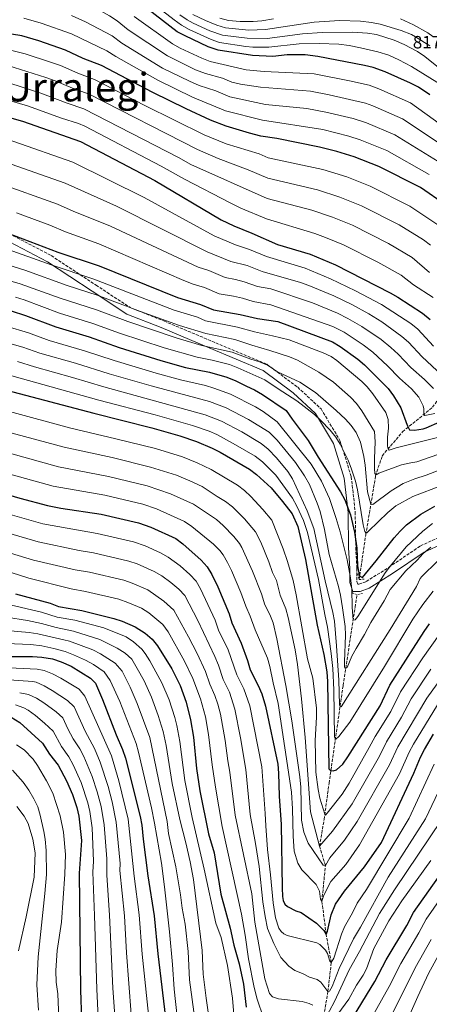
# Model space of a CAD drawing. Units: metres. Extents: x 668567 to 672030, y 4742062 to 4744460.
# Drawn here: x 669520 to 669750, y 4743333 to 4743886 of the extents above; entities that cross this region are included whole.
import ezdxf
from ezdxf.enums import TextEntityAlignment as Align

# ---------------------------------------------------------------- set-up
doc = ezdxf.new("R2010")
doc.units = ezdxf.units.M
doc.header["$MEASUREMENT"] = 0
doc.linetypes.add('DGN Style 2', pattern=[1.739922, 1.043953, -0.695969])
doc.linetypes.add('DGN Style 3', pattern=[2.435891, 1.739922, -0.695969])
for name, color, linetype, lineweight in [('Barranco lineal', 142, 'DGN Style 3', 13), ('Camino', 7, 'DGN Style 3', 0), ('Cota de punto acotado terreno', 7, 'Continuous', 0), ('Curva de nivel directora', 30, 'Continuous', 30), ('Curva de nivel intermedia', 30, 'Continuous', 0), ('Margen derecho', 7, 'Continuous', 0), ('Pontón-alcantarilla (pasos de agua)', 1, 'DGN Style 2', 0), ('Texto de Elevación grande', 7, 'Continuous', 0)]:
    doc.layers.add(name, color=color, linetype=linetype, lineweight=lineweight)
doc.styles.add('Style-Arial', font='arial.ttf')

msp = doc.modelspace()

# ---------------------------------------------------------------- linework, layer by layer
at = {"layer": 'Barranco lineal', "color": 142, "linetype": 'DGN Style 3', "lineweight": 13}
for points in [[(669710.78, 4743571.43, 950.4), (669714.49, 4743596.6, 945.12), (669720.02, 4743629.66, 935.31), (669723.71, 4743640.86, 931.31), (669735.18, 4743654.47, 926.77), (669752.01, 4743668.19, 917.18), (669761.22, 4743681.55, 907.58), (669769.88, 4743702.32, 894.19), (669774.87, 4743720.75, 882.28), (669776.41, 4743725.93, 881.44), (669783.3, 4743742.54, 874.16), (669785.65, 4743748.35, 874.16), (669793.5, 4743768.28, 865.41), (669804.04, 4743787.43, 854.87), (669814.88, 4743802.07, 848.12), (669820.68, 4743810.42, 839.21), (669824.24, 4743818.21, 831.88), (669824.93, 4743830.17, 825.61), (669824.17, 4743842.62, 817.02), (669824.16, 4743843.19, 816.97)], [(669700.17, 4743208.16, 1050), (669699.43, 4743223.55, 1045), (669683.53, 4743242.86, 1040), (669684.35, 4743255.12, 1035), (669683.43, 4743272.18, 1030), (669684.42, 4743287.44, 1025), (669686.16, 4743300.97, 1020), (669690.48, 4743323.86, 1015), (669693.22, 4743339.91, 1010), (669695.13, 4743356.27, 1005), (669692.24, 4743372.02, 1000), (669689.84, 4743390.65, 995), (669691.79, 4743410.7, 990), (669688.54, 4743421.62, 985), (669691.07, 4743436.62, 980.54), (669693.86, 4743456.97, 976.85), (669701.74, 4743511.91, 961.67), (669708.49, 4743555.91, 953.66), (669709.52, 4743562.88, 952.2)]]:
    msp.add_polyline3d(points, dxfattribs=at)
at = {"layer": 'Camino', "color": 7, "linetype": 'DGN Style 3', "lineweight": 0}
for points in [[(669512.13, 4743766.84, 925.06), (669537.72, 4743753.41, 926.92), (669562.94, 4743736.8, 931.75), (669582.15, 4743724.19, 934.97)], [(669582.15, 4743724.19, 934.97), (669601.06, 4743716.69, 935.41), (669627.98, 4743705.36, 937.44), (669658.88, 4743692.42, 939.8), (669676.25, 4743679.46, 941.54), (669689.36, 4743667.31, 942.53), (669699.98, 4743649.6, 944.55), (669706.35, 4743629.21, 945.74), (669708.56, 4743609.37, 947.63), (669708.86, 4743589.39, 950.32), (669709.48, 4743577.75, 950.53), (669709.48, 4743570.42, 951.93), (669710.07, 4743568.83, 952.82), (669710.56, 4743568.83, 952.82), (669714.69, 4743570.29, 951.74), (669727.39, 4743578.26, 954.82), (669745.24, 4743590.34, 957.75), (669767.39, 4743600.47, 959.58)]]:
    msp.add_polyline3d(points, dxfattribs=at)
at = {"layer": 'Curva de nivel directora', "color": 30, "linetype": 'Continuous', "lineweight": 30, "flags": 128}
for points, elevation in [([(669750.46, 4743843.68), (669744.03, 4743848.1), (669739.54, 4743850.31), (669725.42, 4743856.73), (669718.59, 4743859.07), (669713.75, 4743860.32), (669687.57, 4743865.34), (669680.39, 4743866.15), (669670.25, 4743866.15), (669662.28, 4743865.37), (669650.89, 4743865.79), (669631.5, 4743868.92), (669625.93, 4743870.73), (669612.93, 4743876.82), (669608.55, 4743879.23), (669587.86, 4743895.15)], 850), ([(669759.32, 4743782.04), (669745.22, 4743791.73), (669721.9, 4743803.49), (669707.89, 4743808.95), (669698.3, 4743811.91), (669688.58, 4743814.38), (669664.46, 4743819.18), (669655.59, 4743820.55), (669649.24, 4743822.12), (669635.98, 4743826.15), (669627.28, 4743829.58), (669613.65, 4743835.85), (669594.86, 4743845.12), (669566.08, 4743860.17), (669555.75, 4743864.21), (669545.82, 4743868.86), (669530.74, 4743874.09), (669521.25, 4743876.89), (669515.47, 4743877.87)], 875), ([(669506.77, 4743833.08), (669521.64, 4743828.88), (669554.27, 4743817.62), (669595.96, 4743795.62), (669633.32, 4743773.58), (669640.35, 4743770.14), (669650.38, 4743766.1), (669664.95, 4743759.64), (669683.16, 4743754.24), (669697.4, 4743748.22), (669728.19, 4743732.56), (669732.54, 4743730.09), (669746.38, 4743721.02), (669750.73, 4743717.55)], 900), ([(669513.93, 4743765.79), (669541.41, 4743755.31), (669564.7, 4743747.59), (669608.76, 4743729.92), (669621.57, 4743725.9), (669629.01, 4743722.88), (669643.86, 4743720.32), (669653.6, 4743718.06), (669665.1, 4743716.38), (669695.81, 4743705.04), (669700.03, 4743702.37), (669710.01, 4743695.22), (669713.82, 4743691.99), (669727.02, 4743678.67), (669730.06, 4743674.72), (669734.18, 4743667.83), (669737.82, 4743658.13), (669739.14, 4743655.58), (669741.83, 4743655.43), (669746.79, 4743656.07), (669748.39, 4743656.59), (669771.55, 4743666.84)], 925), ([(669515.16, 4743722.37), (669523.29, 4743719.75), (669540.26, 4743713.32), (669559.05, 4743707.71), (669575.98, 4743701.88), (669599.33, 4743694.55), (669613.15, 4743690.65), (669626.77, 4743687.89), (669636.37, 4743685.11), (669641.43, 4743683.06), (669647.43, 4743680.03), (669652.04, 4743678.08), (669656.47, 4743675.42), (669669.84, 4743666.48), (669673.12, 4743661.5), (669682.21, 4743649.52), (669687.75, 4743640.16), (669700.29, 4743620.63), (669702.7, 4743616.26), (669705.9, 4743607.77), (669708.1, 4743598), (669709.38, 4743589.09), (669709.75, 4743579.1), (669710.79, 4743574.13), (669711.06, 4743573.35), (669712.73, 4743572.56), (669720.35, 4743581.86), (669730.41, 4743594.94), (669733.73, 4743598.69), (669737.4, 4743602.1), (669745.47, 4743608.11)], 950), ([(669512.61, 4743677.87), (669561.62, 4743664.82), (669594.22, 4743656.63), (669609.96, 4743652.16), (669619.46, 4743649.01), (669628.22, 4743645.27), (669632.64, 4743642.91), (669649.12, 4743633.5), (669653.11, 4743630.49), (669661.36, 4743622.89), (669667.77, 4743615.21), (669673.17, 4743608.28), (669676.37, 4743601.18), (669680.65, 4743582.73), (669687.14, 4743545.78), (669690.87, 4743529.39), (669692.53, 4743519.51), (669692.91, 4743514.18), (669693.76, 4743465.1), (669694.61, 4743464.09), (669696.26, 4743463.91), (669698.1, 4743464.57), (669701.54, 4743467.72), (669704.4, 4743471.83), (669722.52, 4743500.47), (669728.06, 4743512.11), (669747.22, 4743542.24), (669750.34, 4743546.63)], 975), ([(669478.08, 4743629.56), (669520.16, 4743617.16), (669535.72, 4743612.96), (669543.08, 4743611.57), (669565.73, 4743608.19), (669586.86, 4743603.31), (669593.65, 4743600.9), (669607.71, 4743594.43), (669611.71, 4743591.46), (669622.02, 4743582.4), (669625.29, 4743578.6), (669627.96, 4743574.35), (669631.41, 4743567.24), (669637.72, 4743552.25), (669639.2, 4743547.12), (669644.45, 4743535.63), (669647.96, 4743525.97), (669649.51, 4743520.63), (669654.12, 4743511.82), (669656.01, 4743507.17), (669658.13, 4743500.32), (669664.99, 4743467.62), (669665.42, 4743462.64), (669665.76, 4743449.71), (669666.92, 4743433.86), (669667.53, 4743398.16), (669667.68, 4743393.36), (669668.08, 4743391.15), (669669.09, 4743389.12), (669670.5, 4743387.69), (669675.19, 4743385.36), (669678.12, 4743384.33), (669686.78, 4743378.44), (669690.95, 4743374.28), (669692.24, 4743372.02), (669693.01, 4743373.82), (669695.09, 4743382.98), (669697.47, 4743389.09), (669702.48, 4743396.43), (669713.8, 4743410), (669723.32, 4743423.74), (669741.5, 4743462.61), (669745.24, 4743471.54), (669747.53, 4743475.99), (669752.63, 4743484.58)], 1000), ([(669745.47, 4743608.11), (669753.34, 4743612.69)], 950), ([(669517.71, 4743563.32), (669537.17, 4743558.13), (669541.79, 4743556.2), (669554.92, 4743553.96), (669572.88, 4743549.57), (669577.61, 4743547.97), (669584.86, 4743544.94), (669590.45, 4743541.28), (669594.39, 4743538.01), (669597.55, 4743534.13), (669605.47, 4743521.34), (669610.12, 4743511.94), (669613.51, 4743502.46), (669615.97, 4743492.7), (669617.62, 4743482.78), (669619.37, 4743465.28), (669621.26, 4743452.76), (669626.2, 4743428.5), (669629.38, 4743417.82), (669633.08, 4743394.58), (669638.31, 4743375.55), (669640.37, 4743365.97), (669643.31, 4743355.6), (669645.78, 4743344.08), (669647.37, 4743331.13)], 1025), ([(669512.2, 4743528.12), (669527.19, 4743528.2), (669532.55, 4743527.83), (669538.53, 4743526.85), (669543.27, 4743525.27), (669548.88, 4743522.79), (669559.83, 4743516.11), (669562.54, 4743513.25), (669566.53, 4743504.08), (669574.31, 4743484.1), (669577.88, 4743475.89), (669579.44, 4743471.13), (669587.79, 4743438.31), (669588.66, 4743433.39), (669589.42, 4743425.53), (669592.12, 4743404.91), (669595.68, 4743382.42), (669597.65, 4743361.13), (669602.49, 4743320.54)], 1050), ([(669515.23, 4743494.19), (669520.2, 4743491.14), (669532.86, 4743479.51), (669536.83, 4743473.36), (669541.61, 4743467.22), (669546.36, 4743458.42), (669549.79, 4743450.61), (669552.11, 4743443.42), (669553.18, 4743438.53), (669554.74, 4743424.9), (669553.53, 4743406.55), (669554.18, 4743340.79), (669554.75, 4743324.23)], 1075), ([(669683.36, 4743288.6), (669684.42, 4743287.44), (669685.08, 4743287.83), (669686.29, 4743289.42), (669700.71, 4743314.66), (669705.6, 4743321.93), (669707.52, 4743325.98), (669719.51, 4743345.55), (669725.94, 4743357.71), (669737.65, 4743377.15), (669741.28, 4743384.29), (669772.65, 4743428.62)], 1025)]:
    msp.add_lwpolyline(points, dxfattribs=dict(at, elevation=elevation))
at = {"layer": 'Curva de nivel intermedia', "color": 30, "linetype": 'Continuous', "lineweight": 0, "flags": 128}
for points, elevation in [([(669760.15, 4743813.62), (669735.17, 4743830.26), (669718.41, 4743837.62), (669714.32, 4743839.09), (669693.87, 4743843.83), (669683.46, 4743845.85), (669655.42, 4743848.13), (669644.1, 4743849.79), (669639.21, 4743850.86), (669633.92, 4743853.06), (669624.36, 4743855.69), (669618.88, 4743857.83), (669603.08, 4743865.59), (669580.92, 4743880.23), (669574.74, 4743885.36), (669570.56, 4743888.11), (669561.51, 4743893.19), (669555.75, 4743896.08), (669548.94, 4743898.89), (669537.2, 4743903.14), (669529.59, 4743905.37), (669524.71, 4743906.43)], 860), ([(669756.84, 4743849.36), (669740.21, 4743859.66), (669733.13, 4743863.43), (669727.4, 4743865.97), (669721.31, 4743867.92), (669711.58, 4743870.22), (669705.07, 4743871.51), (669699.33, 4743872.22), (669688.36, 4743872.54), (669677.14, 4743872.43), (669659.98, 4743870.44), (669650.96, 4743870.57), (669647.1, 4743870.93), (669632.32, 4743873.24), (669627.56, 4743874.75), (669615.22, 4743880.38), (669610.89, 4743882.88), (669606.84, 4743885.83), (669591.2, 4743897.99), (669588.24, 4743900.69)], 845), ([(669750.2, 4743799.02), (669726.32, 4743812.41), (669711.39, 4743818.5), (669704.9, 4743820.5), (669690.34, 4743824.2), (669656.38, 4743829.53), (669635.65, 4743834.85), (669617.22, 4743842.47), (669597.6, 4743851.95), (669573.98, 4743865.31), (669568.99, 4743868.55), (669549.13, 4743877.93), (669532.04, 4743884.07), (669522.4, 4743886.74)], 870), ([(669755.17, 4743806.32), (669730.75, 4743821.34), (669714.9, 4743828.06), (669707.35, 4743830.39), (669692.1, 4743834.01), (669681.4, 4743836.11), (669658.24, 4743838.35), (669638.14, 4743842.62), (669630.19, 4743845.93), (669620.79, 4743849.08), (669615.36, 4743851.38), (669600.34, 4743858.77), (669577.45, 4743872.77), (669571.9, 4743876.93), (669556.93, 4743884.81), (669549.14, 4743888.35)], 865), ([(669765.12, 4743820.91), (669739.6, 4743839.18), (669721.92, 4743847.18), (669716.48, 4743849.13), (669705.43, 4743851.64), (669685.51, 4743855.6), (669657.48, 4743856.8), (669647.36, 4743857.76), (669627.09, 4743862.52), (669622.4, 4743864.28), (669610.21, 4743870.03), (669605.82, 4743872.41), (669584.39, 4743887.69)], 855), ([(669609.96, 4743888.7), (669614.06, 4743885.83), (669617.56, 4743883.93), (669626.78, 4743879.78), (669633.98, 4743877.33), (669647.91, 4743875.52), (669659.03, 4743875.46), (669678.99, 4743878.08), (669690.01, 4743878.84), (669707.31, 4743878.97), (669715.41, 4743878.42), (669720.57, 4743877.7), (669730.46, 4743874.37), (669736.08, 4743872.11), (669743.48, 4743868.15), (669747.6, 4743865.31), (669755.41, 4743859.04)], 840), ([(669750.43, 4743871.28), (669742.51, 4743876.27), (669740.13, 4743877.56), (669734.41, 4743879.9), (669722.64, 4743883.44), (669717.74, 4743884.43), (669711.44, 4743885.13), (669699.8, 4743885.42), (669685.43, 4743884.6), (669658.08, 4743880.48), (669648.71, 4743880.14), (669635.64, 4743881.44), (669630.82, 4743882.8), (669624.43, 4743885.43), (669617.26, 4743888.82)], 835), ([(669662.71, 4743886.45), (669656.17, 4743885.35), (669651.18, 4743884.91), (669643.97, 4743885), (669637.29, 4743885.57), (669632.45, 4743886.82)], 830), ([(669752.09, 4743876.46), (669749.28, 4743878.49), (669741.37, 4743883.02), (669733.92, 4743886.51)], 830), ([(669757.17, 4743769.24), (669739.22, 4743781.21), (669716.89, 4743792.49), (669703.86, 4743797.62), (669690.36, 4743801.78), (669659.69, 4743808.4), (669654.51, 4743810.68), (669636.12, 4743816.3), (669623.6, 4743821.26), (669590.28, 4743837.76), (669562.11, 4743852.42), (669552.7, 4743855.83), (669542.87, 4743860.21), (669537.43, 4743862.13), (669523.17, 4743866.79), (669512.65, 4743869.36), (669500.95, 4743870.74), (669488.34, 4743871.07), (669483.35, 4743870.83)], 880), ([(669750.92, 4743759.31), (669746.87, 4743762.24), (669733.22, 4743770.7), (669712.1, 4743781.38), (669699.84, 4743786.29), (669687.28, 4743790.32), (669659.38, 4743796.93), (669648.48, 4743801.7), (669631.5, 4743808.01), (669619.92, 4743812.95), (669559.12, 4743844.17), (669549.66, 4743847.46), (669539.93, 4743851.56), (669534.68, 4743853.44), (669513.31, 4743860.25)], 885), ([(669483.75, 4743854.3), (669497.35, 4743853.58), (669509.34, 4743851.94), (669531.91, 4743844.73), (669546.62, 4743839.09), (669556.12, 4743835.92), (669609.25, 4743808.51), (669616.24, 4743804.63), (669659.07, 4743785.46), (669684.2, 4743778.88), (669695.81, 4743774.96), (669706.94, 4743770.46), (669727.23, 4743760.18), (669740.64, 4743752.35), (669750.22, 4743743.88)], 890), ([(669501.77, 4743844.18), (669524.4, 4743837.59), (669543.58, 4743830.72), (669553.12, 4743827.65), (669556.63, 4743826.13), (669599.5, 4743803.67), (669612.56, 4743796.31), (669638.65, 4743782.84), (669644.28, 4743780.09)], 895), ([(669752.6, 4743702.56), (669743.75, 4743712.05), (669739.87, 4743715.22), (669723.37, 4743725.94), (669708.67, 4743733.7), (669694.71, 4743740.46), (669680.5, 4743746.32), (669658.76, 4743752.85), (669649.07, 4743756.94), (669641.22, 4743759.41), (669629.36, 4743764.55), (669590.05, 4743786.07), (669549.94, 4743805.83), (669516.66, 4743817.48), (669491.6, 4743824.76), (669480.62, 4743826.41), (669467.07, 4743826.76)], 905), ([(669746.2, 4743696.59), (669738.55, 4743704.72), (669734.76, 4743707.99), (669723.53, 4743716.14), (669716.22, 4743720.68), (669706.58, 4743725.97), (669696.62, 4743730.75), (669682.52, 4743736.64), (669677.84, 4743738.4), (669656.25, 4743744.44), (669647.77, 4743747.79), (669638.59, 4743750.11), (669625.4, 4743755.52), (669574.36, 4743781.21), (669545.61, 4743794.03), (669512.11, 4743805.94)], 910), ([(669752.5, 4743678.82), (669747.46, 4743683.87), (669739.81, 4743690.62), (669732.66, 4743698.11), (669728.51, 4743701.85), (669723.07, 4743706.24), (669712.2, 4743713.64), (669704.44, 4743718.18), (669698.57, 4743721.15), (669684.51, 4743726.89), (669661.11, 4743734.69), (669653.74, 4743736.02), (669646.14, 4743738.73), (669641.31, 4743740.02), (669635.4, 4743741.03), (669626.27, 4743744.97), (669620.25, 4743747.02), (669571.14, 4743770), (669550.09, 4743778.36), (669541.28, 4743782.24), (669507.57, 4743794.4)], 915), ([(669644.28, 4743780.09), (669658.75, 4743773.99), (669685.88, 4743765.88), (669691.79, 4743763.63), (669701.96, 4743759.44), (669721.23, 4743749.67), (669734.42, 4743742.45), (669741.38, 4743736.98), (669752.27, 4743729.88)], 895), ([(669753.32, 4743664.66), (669747.69, 4743663.55), (669747.06, 4743664.16), (669747.14, 4743667.3), (669746.8, 4743669.05), (669744.23, 4743673.84), (669740.12, 4743678.59), (669733.41, 4743684.64), (669726.76, 4743691.49), (669718.48, 4743699.15), (669713.04, 4743703.25), (669702.28, 4743710.35), (669695.95, 4743713.58), (669661.06, 4743725.84), (669651.24, 4743727.61), (669645.16, 4743729.48), (669640.09, 4743730.6), (669632.2, 4743731.95), (669623.92, 4743735.44), (669617.49, 4743737.45), (669612.23, 4743739.5), (669564.55, 4743760.08), (669545.75, 4743766.83), (669536.94, 4743770.45), (669518.3, 4743777.43)], 920), ([(669758.74, 4743643.07), (669743.12, 4743637.63), (669739.86, 4743637.02), (669734.52, 4743635.79), (669721.85, 4743631.11), (669720.63, 4743630.36), (669720.11, 4743630.35), (669719.58, 4743630.96), (669719.43, 4743633.74), (669719.42, 4743639.4), (669719.85, 4743648.78), (669719.33, 4743654.54), (669712.34, 4743666.3), (669709.32, 4743670.27), (669705.82, 4743673.86), (669696.28, 4743682.24), (669688.13, 4743687.88), (669676.14, 4743694.62), (669671.54, 4743696.54), (669660.66, 4743700.14), (669650.51, 4743703.03), (669640.86, 4743706.24), (669624.62, 4743709.59), (669609.75, 4743714.24), (669587.83, 4743722), (669563.49, 4743731.14), (669546.64, 4743736.62), (669522.83, 4743745.21), (669473.97, 4743760.52)], 935), ([(669510.88, 4743757.85), (669537.78, 4743748.19), (669561.73, 4743740.16), (669606.88, 4743722.84), (669619.88, 4743718.85), (669624.47, 4743716.83), (669642.36, 4743713.28), (669652.06, 4743710.52), (669662.05, 4743708.38), (669671.47, 4743706.09)], 930), ([(669468.04, 4743752.62), (669520.27, 4743737.6), (669542.73, 4743729.46), (669563.16, 4743722.92), (669580.75, 4743716.44), (669607.88, 4743707.21), (669622.43, 4743702.94), (669639.37, 4743699.19), (669649.9, 4743695.24), (669654.73, 4743693.79), (669659.26, 4743691.9), (669664.88, 4743688.15)], 940), ([(669517.71, 4743729.99), (669522.49, 4743728.51), (669542.38, 4743721.09), (669561.1, 4743715.31), (669576.16, 4743709.91), (669601.22, 4743701.62), (669619.67, 4743696.44)], 945), ([(669512.52, 4743713.85), (669524.9, 4743709.96), (669536.66, 4743705.72), (669556.52, 4743699.94), (669573.11, 4743694.47), (669596.64, 4743687.38), (669610.33, 4743683.58), (669624.35, 4743680.42), (669629.15, 4743679), (669638.56, 4743675.61)], 955), ([(669509.89, 4743705.32), (669521.82, 4743701.94), (669531.27, 4743698.66)], 960), ([(669671.47, 4743706.09), (669690.46, 4743698.74), (669695.03, 4743696.65), (669698.27, 4743694.47), (669712.21, 4743682.75), (669715.35, 4743679.67), (669718.47, 4743675.76), (669725.72, 4743665.25), (669727.03, 4743661.36), (669727.31, 4743656.43), (669726.74, 4743651.39), (669726.7, 4743646.35), (669727.02, 4743644.78), (669727.55, 4743644.07), (669731.54, 4743645.38), (669759.31, 4743652.37)], 930), ([(669531.27, 4743698.66), (669551.35, 4743692.96), (669570.24, 4743687.05), (669593.95, 4743680.22), (669626.72, 4743671.5), (669636.08, 4743667.98), (669648.67, 4743661.42), (669660.13, 4743654.2), (669664.74, 4743649.72), (669674.96, 4743637.15), (669680.07, 4743629.63), (669682.84, 4743624.84), (669687.16, 4743614.42), (669688.8, 4743609.7), (669691.33, 4743599.6), (669693.91, 4743585.51), (669699.1, 4743567.49), (669700.32, 4743562.64), (669701.5, 4743555.49), (669702.84, 4743545.11), (669703.02, 4743540.13), (669702.52, 4743525.12), (669702.61, 4743522.22), (669702.93, 4743521.5), (669703.95, 4743521.93), (669706.71, 4743528.37), (669709.1, 4743532.76), (669713.79, 4743540.46), (669717.25, 4743547.32), (669724.84, 4743559.52), (669728.12, 4743565.87), (669736.94, 4743576.3), (669743.44, 4743582.33), (669746.78, 4743586.06), (669751.09, 4743589.55)], 960), ([(669619.67, 4743696.44), (669628.2, 4743694.71), (669637.87, 4743692.15), (669642.56, 4743690.43), (669657.85, 4743683.67), (669665.35, 4743678.65), (669675.68, 4743671.75), (669685.62, 4743664.12), (669689.32, 4743660.77), (669694.44, 4743655.33), (669697.6, 4743651.45), (669700.15, 4743647.52), (669704.54, 4743638.52), (669706.51, 4743633.53), (669708.7, 4743626.68), (669709.87, 4743621.84), (669713, 4743602.09), (669714.02, 4743598.33), (669714.54, 4743597.73), (669715.06, 4743597.74), (669716.07, 4743598.58), (669726.8, 4743609.06), (669731.44, 4743612.89), (669740.84, 4743618.04), (669757.6, 4743624.47)], 945), ([(669757.22, 4743686.2), (669746.2, 4743696.59)], 910), ([(669518.75, 4743693.92), (669528.27, 4743690.85), (669549.71, 4743684.92), (669567.36, 4743679.64), (669624.3, 4743664), (669633.5, 4743660.39), (669644.78, 4743654.42), (669655.68, 4743647.84), (669659.58, 4743644.7), (669664.35, 4743639.89), (669670.68, 4743632.19), (669673.25, 4743627.94), (669681.57, 4743609.97), (669685.31, 4743600.14), (669691.66, 4743570.61), (669696.02, 4743552.98), (669696.88, 4743548.05), (669698.13, 4743534.23), (669699.35, 4743514.84), (669699.68, 4743500.99), (669699.89, 4743500.48), (669700.62, 4743499.98), (669728.19, 4743543.34), (669742.96, 4743567.54), (669745.11, 4743572.1), (669745.94, 4743573.16), (669754.84, 4743581.68)], 965), ([(669515.68, 4743685.9), (669564.49, 4743672.23), (669596.21, 4743663.94), (669617.12, 4743658.04), (669626.57, 4743654.76), (669630.86, 4743652.83), (669639.99, 4743647.93), (669652.4, 4743640.67), (669656.37, 4743637.63), (669663.96, 4743630.07), (669673.38, 4743617.07), (669675.84, 4743612.73), (669679.49, 4743604.66), (669681.76, 4743597.92), (669687.87, 4743571.43), (669691.44, 4743551.75), (669693.03, 4743544.75), (669695.08, 4743529.89), (669695.91, 4743521.39), (669696.5, 4743509.5), (669696.98, 4743482.79), (669697.2, 4743482.18), (669697.72, 4743481.78), (669699.44, 4743483.25), (669705.49, 4743491.35), (669725.05, 4743522.49), (669740.86, 4743549.21), (669746.63, 4743557.36), (669752.42, 4743564.83)], 970), ([(669664.88, 4743688.15), (669677.35, 4743682.31), (669686.32, 4743676.52), (669697.91, 4743666.49), (669703.08, 4743661.54), (669706.25, 4743658.06), (669709.18, 4743654.02), (669711.6, 4743648.57), (669713.49, 4743640.6), (669714.22, 4743635.68), (669715.49, 4743620.77), (669717.38, 4743613.86), (669718.41, 4743613.68), (669728.73, 4743621.34), (669735.46, 4743625.35), (669741.98, 4743628.01), (669748.44, 4743630.05), (669758.17, 4743633.77)], 940), ([(669638.56, 4743675.61), (669652.57, 4743668.42), (669656.85, 4743665.83), (669664.69, 4743660.07), (669683.8, 4743636.24), (669689.69, 4743626.62), (669694.02, 4743616.91), (669697.92, 4743605.79), (669700.18, 4743598.27), (669704.11, 4743582.48), (669705.85, 4743572.42), (669706.6, 4743565.94), (669706.78, 4743555.94), (669707.36, 4743548.55), (669708.59, 4743548.78), (669710.1, 4743550.66), (669725.48, 4743575.17), (669728.43, 4743579.2), (669737.14, 4743589.81), (669746.64, 4743598.65), (669752.02, 4743602.88)], 955), ([(669514.36, 4743665.77), (669547.94, 4743656.71), (669574.08, 4743650.57), (669596.27, 4743644.96), (669611.44, 4743640.34), (669619.83, 4743637.07), (669627.56, 4743633.26), (669642.39, 4743624.43), (669646.38, 4743621.42), (669649.83, 4743618.16), (669656.67, 4743610.87), (669661.7, 4743604.71), (669668.09, 4743588.63), (669670.59, 4743581.57), (669673.6, 4743570.89), (669675.29, 4743562.92), (669681.66, 4743526.8), (669684.65, 4743516.05), (669686.84, 4743499.1), (669686.81, 4743494.1), (669685.98, 4743481.01), (669686.51, 4743463.25), (669687.75, 4743453.4), (669688.77, 4743448.53), (669691.48, 4743439.63), (669691.8, 4743439.12), (669692.81, 4743440.17), (669701.14, 4743450.84), (669705.14, 4743457.09), (669716.47, 4743477.06), (669719.84, 4743483.26), (669728.54, 4743497.29), (669734.06, 4743508.28), (669746.54, 4743527.52), (669755.77, 4743540.37)], 980), ([(669507.93, 4743655.79), (669545.04, 4743645.73), (669571.99, 4743639.97), (669593.51, 4743634.65), (669608.15, 4743630), (669615.55, 4743626.97), (669622.5, 4743623.61), (669630.98, 4743618.03), (669635.66, 4743615.36), (669639.61, 4743612.3), (669646.34, 4743605.61), (669652.58, 4743598.17), (669655.47, 4743592.36), (669659.97, 4743581.41), (669662, 4743575.41), (669664.29, 4743570.95), (669666.41, 4743562.7), (669669.54, 4743554.94), (669670.8, 4743550.1), (669674.83, 4743531.9), (669676.14, 4743523.64), (669678.36, 4743504.44), (669680.41, 4743482.73), (669683.42, 4743441), (669688.54, 4743421.62), (669695.84, 4743430.09), (669706.84, 4743445.49), (669722.13, 4743472.16), (669726.19, 4743480.33), (669734.56, 4743494.12), (669740.07, 4743504.45), (669751.04, 4743521.02)], 985), ([(669505.98, 4743644.7), (669541.93, 4743634.81), (669569.91, 4743629.38), (669591.73, 4743624.09), (669604.85, 4743619.64), (669617.68, 4743613.82), (669630.53, 4743605.09), (669634.33, 4743601.85), (669640.32, 4743595.52), (669643.49, 4743591.64), (669644.9, 4743589.38), (669650.76, 4743576.13), (669655.82, 4743563.33), (669657.84, 4743557.15), (669660.6, 4743551.86), (669662.41, 4743547.19), (669664.45, 4743538.09), (669669.6, 4743511.93), (669672.87, 4743492.12), (669677.52, 4743460.57), (669678.02, 4743454.78), (669678.4, 4743436.2), (669679.71, 4743429.47), (669682.11, 4743423.27), (669690.57, 4743410.96), (669691.79, 4743410.7), (669694.29, 4743415.08), (669702.45, 4743425.05), (669709.64, 4743435.57), (669727.78, 4743467.26), (669732.54, 4743477.4), (669748.78, 4743504.82), (669754.54, 4743512.78)], 990), ([(669479.9, 4743640.11), (669538.82, 4743623.89), (669567.82, 4743618.78), (669589.3, 4743613.7), (669596.91, 4743611.15), (669612.69, 4743604.13), (669616.79, 4743601.26), (669628.97, 4743591.34), (669632.47, 4743587.77), (669634.3, 4743585.27), (669636.88, 4743580.96), (669639.06, 4743576.48), (669644.24, 4743564.19), (669647.08, 4743556.44), (669649.62, 4743550.89), (669652.43, 4743543.16), (669659.22, 4743527.18), (669660.57, 4743522.64), (669662.49, 4743513.47), (669665.19, 4743501.82), (669672.69, 4743451.96), (669673.36, 4743442.57), (669673.66, 4743427.29), (669674.24, 4743418.79), (669676.37, 4743412.02), (669678.55, 4743408.39), (669686.67, 4743400.12), (669688.44, 4743396.38), (669689.06, 4743391.81), (669689.84, 4743390.65), (669690.97, 4743394.08), (669694.94, 4743401.79), (669703.35, 4743411.42), (669711.05, 4743422.35), (669733.43, 4743462.35), (669738.89, 4743474.47), (669741.28, 4743478.86), (669754.8, 4743500.99)], 995), ([(669481.76, 4743617.37), (669533.08, 4743602.78), (669563.57, 4743597.34), (669584.06, 4743592.56), (669590.44, 4743590.32), (669599.15, 4743586.36), (669603.54, 4743583.97), (669610.29, 4743579.08), (669615.7, 4743574.17), (669619.1, 4743570.5), (669621.67, 4743566.17), (669629.8, 4743548.68), (669631.82, 4743543.04), (669637.09, 4743531.87), (669641.97, 4743517.95), (669646, 4743509.94), (669649.28, 4743500.49), (669656.02, 4743466.17), (669658, 4743439.93), (669658.25, 4743432.97), (669659.32, 4743419.69), (669660.98, 4743405.46), (669662.37, 4743389.8), (669663.76, 4743381.36), (669665.68, 4743375.51), (669666.98, 4743373.7), (669668.54, 4743372.37), (669670.4, 4743371.52), (669686.99, 4743367.41), (669688.66, 4743366.31), (669691.88, 4743363.15), (669693.05, 4743361.33), (669694.24, 4743357.09), (669695.13, 4743356.27), (669696.63, 4743358.76), (669700.8, 4743372.27), (669702.59, 4743376.31), (669707.11, 4743384.24), (669709.66, 4743389.67), (669714.85, 4743397.21), (669738.96, 4743437.35), (669753, 4743467.69)], 1005), ([(669498.97, 4743601.86), (669530.44, 4743592.59), (669553.43, 4743587.75), (669561.41, 4743586.49), (669581.27, 4743581.82), (669586, 4743580.22), (669595.58, 4743576.01), (669599.93, 4743573.55), (669604.94, 4743569.8), (669609.39, 4743565.95), (669612.91, 4743562.4), (669620.19, 4743548.46), (669629.74, 4743528.12), (669631.74, 4743523.33), (669634.43, 4743515.27), (669637.88, 4743508.07), (669640.98, 4743498.56), (669644.06, 4743482.51), (669647.04, 4743464.71), (669649.57, 4743439.46), (669652.56, 4743423.15), (669654.54, 4743410.2), (669656.62, 4743390.4), (669657.9, 4743382.18), (669659.22, 4743375.3), (669662.77, 4743366.99), (669666.8, 4743359.07), (669671.31, 4743354.14), (669674.71, 4743351.78), (669678.85, 4743350.11), (669682.84, 4743347.99), (669687.26, 4743346.7), (669689.26, 4743345.17), (669693.22, 4743339.91), (669694.1, 4743340.08), (669695.64, 4743342.7), (669699.52, 4743352.95), (669707.55, 4743369.66), (669711.54, 4743376.14), (669727.01, 4743404.27), (669748.09, 4743437.02), (669760.77, 4743463.85)], 1010), ([(669497.43, 4743591.56), (669527.81, 4743582.4), (669551.19, 4743576.95), (669559.25, 4743575.65), (669578.47, 4743571.07), (669583.2, 4743569.46), (669592.01, 4743565.65), (669601.11, 4743559.24), (669606.72, 4743554.3), (669614.97, 4743539.26), (669619.79, 4743529.83), (669624.42, 4743519.8), (669626.89, 4743512.59), (669629.76, 4743506.2), (669631.37, 4743501.46), (669632.83, 4743495.74), (669635.46, 4743480.94), (669636.93, 4743469.51), (669638.07, 4743463.25), (669641.13, 4743439), (669650.38, 4743394.88), (669652.17, 4743378.97), (669657.77, 4743347.03), (669660.38, 4743338.87), (669662.01, 4743336.94), (669665.49, 4743335.77), (669678.75, 4743334.37), (669682.75, 4743333.27), (669684.75, 4743332.31)], 1015), ([(669500.38, 4743580.02), (669525.17, 4743572.22), (669548.95, 4743566.15), (669557.08, 4743564.8), (669575.67, 4743560.32), (669580.82, 4743558.56), (669588.43, 4743555.29), (669592.66, 4743552.63)], 1020), ([(669512.23, 4743557.71), (669532.27, 4743553.13)], 1030), ([(669532.27, 4743553.13), (669541.14, 4743550.33), (669550.99, 4743548.6), (669567.28, 4743544.25), (669579.85, 4743539.17), (669584, 4743536.39), (669588.65, 4743532.33), (669590.55, 4743529.95), (669593.13, 4743525.67), (669599.96, 4743513.44), (669603.94, 4743503.84), (669607.14, 4743494.01), (669608.35, 4743489.34), (669609.98, 4743480.45), (669612.84, 4743458.59), (669617.02, 4743437.68), (669623.7, 4743408.76), (669630.27, 4743378.46), (669633.27, 4743370.32), (669636.87, 4743354.55), (669639.55, 4743336.19), (669641.27, 4743315.84)], 1030), ([(669592.66, 4743552.63), (669600.52, 4743546.2), (669603.45, 4743542.03), (669612.63, 4743525.58), (669617.33, 4743515.74), (669621.63, 4743504.33), (669624.4, 4743494.22), (669626.13, 4743484.33), (669628.15, 4743467.39), (669630.09, 4743454.74), (669633.87, 4743432.75), (669644.7, 4743383.52), (669646.81, 4743371.59), (669648.68, 4743358.36), (669651.73, 4743342.27), (669653.46, 4743335.6), (669657.03, 4743325.15)], 1020), ([(669512.66, 4743550.21), (669524.4, 4743548.5), (669532.34, 4743546.8), (669540.48, 4743544.46), (669550.26, 4743542.48), (669564.98, 4743537.82), (669574.88, 4743532.84), (669579.28, 4743530.06), (669582.96, 4743526.64), (669586.05, 4743521.45), (669589.89, 4743514.43), (669594.03, 4743505.33)], 1035), ([(669510.65, 4743543.07), (669525.33, 4743541.73), (669530.27, 4743540.94), (669544.74, 4743537.59), (669547.93, 4743536.74), (669561.04, 4743531.94), (669565.5, 4743529.69), (669573.7, 4743524.46), (669577.59, 4743519.9), (669582.1, 4743510.98), (669586.08, 4743501.8), (669593.12, 4743482.61), (669602.83, 4743435.57), (669603.72, 4743428.68), (669607.78, 4743410.06)], 1040), ([(669512.36, 4743535.48), (669526.26, 4743534.96), (669532.48, 4743534.15), (669539.18, 4743532.72), (669545.6, 4743531.01), (669550.24, 4743529.14), (669557.09, 4743526.06), (669561.47, 4743523.65), (669567.45, 4743519.57), (669570.88, 4743514.66)], 1045), ([(669494.54, 4743522.7), (669529.78, 4743521.02), (669533.87, 4743520.32), (669538.53, 4743518.51), (669543.07, 4743516.09)], 1055), ([(669495.08, 4743516.31), (669527.38, 4743514.13), (669529.21, 4743513.79), (669533.78, 4743511.76), (669538.37, 4743509.11), (669546.93, 4743503.42), (669550.55, 4743499.96), (669556.83, 4743486.2), (669562.04, 4743476.46), (669565.27, 4743468.9), (669569.69, 4743455.21), (669571.97, 4743446.48)], 1060), ([(669543.07, 4743516.09), (669553.38, 4743509.76), (669556.62, 4743505.92), (669571.58, 4743472.4), (669575.79, 4743458.32), (669581.05, 4743436.73), (669584.41, 4743404.83), (669587.24, 4743383.05), (669588.92, 4743361.01), (669593.1, 4743319.99)], 1055), ([(669570.88, 4743514.66), (669576.25, 4743502.92), (669585.5, 4743479.25), (669586.85, 4743474.44), (669594, 4743443.24), (669595.74, 4743434.52), (669599.67, 4743412.14), (669601.32, 4743398.79), (669604.13, 4743373.48), (669605.94, 4743355.12), (669606.84, 4743341.22), (669608.6, 4743325.67)], 1045), ([(669520.02, 4743507.79), (669524.91, 4743506.75), (669529.43, 4743504.79), (669533.65, 4743502.1), (669540.47, 4743497.07)], 1065), ([(669594.03, 4743505.33), (669597.83, 4743495.12), (669600.73, 4743485.97), (669602.35, 4743478.12), (669605.72, 4743456.88), (669609.93, 4743436.63), (669613.45, 4743423.57), (669615.85, 4743412.77), (669617.64, 4743402.96), (669622.59, 4743363.1), (669623.18, 4743349.8), (669624.8, 4743336.18), (669627.11, 4743320.69)], 1035), ([(669517.62, 4743500.99), (669522.37, 4743499.38), (669524.81, 4743497.97), (669528.82, 4743494.97), (669534.02, 4743490.72), (669538.8, 4743486.26), (669543.49, 4743477.64), (669547.69, 4743471.8), (669550.07, 4743467.4), (669554.61, 4743457.31), (669558.32, 4743446.05), (669559.5, 4743441.19), (669560.84, 4743432.01), (669561.51, 4743413.14), (669561.14, 4743406.99), (669562.14, 4743382.67), (669563.3, 4743341.28), (669564.08, 4743325.31)], 1070), ([(669540.47, 4743497.07), (669544.19, 4743493.72), (669547.05, 4743487.47), (669550.16, 4743481.92), (669553.76, 4743476.37), (669556.08, 4743471.94), (669560.79, 4743460.75), (669563.59, 4743452.09), (669565.75, 4743443.84), (669567.58, 4743433.58), (669568.99, 4743414.53), (669568.94, 4743405.36), (669570.52, 4743382.8), (669572.42, 4743341.77), (669573.42, 4743326.28)], 1065), ([(669518.26, 4743478.63), (669522.54, 4743475.81), (669527.55, 4743470.57), (669530.11, 4743467.03), (669535.17, 4743458.37), (669538.67, 4743451.47), (669542.81, 4743438.63), (669544.63, 4743429.57), (669545.76, 4743416.92), (669545.47, 4743405.94), (669543.47, 4743378.89), (669541.11, 4743363.1), (669540.26, 4743351.75), (669540.58, 4743345.25), (669541.47, 4743338.7), (669542, 4743324.95)], 1080), ([(669516.02, 4743464.35), (669522.05, 4743457.5), (669525.08, 4743453.09), (669528, 4743448.18), (669530.18, 4743443.64), (669531.58, 4743439.14), (669533.51, 4743429.79), (669534.32, 4743425.49), (669534.92, 4743419.15), (669535.02, 4743405.68), (669534.17, 4743395.02), (669530.36, 4743359.5), (669529.59, 4743343.81), (669530.56, 4743329.48)], 1085), ([(669518.37, 4743443.83), (669522.61, 4743438.44), (669524.83, 4743434.39), (669527.44, 4743425.64), (669528.7, 4743417.82), (669528.08, 4743404.19), (669523.62, 4743382.02), (669519.31, 4743362.81)], 1090), ([(669571.97, 4743446.48), (669574.32, 4743435.16), (669576.43, 4743411.94), (669576.38, 4743407.88), (669578.92, 4743382.47), (669580.12, 4743361.72), (669582.76, 4743327.31)], 1060), ([(669691.25, 4743323.87), (669696.88, 4743334.44), (669705.08, 4743352.14), (669710.93, 4743362.49), (669722.22, 4743383.72), (669730.69, 4743397.13), (669757.21, 4743436.68)], 1015), ([(669716.42, 4743322.7), (669727.57, 4743342.78), (669734.27, 4743355.75), (669744.3, 4743372.86), (669748.35, 4743380.61), (669774.31, 4743417.68)], 1030), ([(669607.78, 4743410.06), (669610.4, 4743394.24), (669611.33, 4743386.79), (669612.99, 4743377.88), (669614.65, 4743362.47), (669615.5, 4743346.59), (669618.48, 4743324.37)], 1040), ([(669698.82, 4743327.3), (669705.04, 4743335.62), (669709.34, 4743343.51), (669713.11, 4743349.14), (669714.82, 4743352.76), (669718.94, 4743364.05), (669727.52, 4743379.76), (669734.72, 4743390.85), (669751.04, 4743413.66)], 1020), ([(669732.66, 4743312.26), (669743.69, 4743337.24), (669749.8, 4743350.1), (669762.38, 4743373.32)], 1040), ([(669725.32, 4743319.42), (669742.19, 4743353.21), (669751.29, 4743369.18)], 1035)]:
    msp.add_lwpolyline(points, dxfattribs=dict(at, elevation=elevation))
at = {"layer": 'Margen derecho', "color": 7, "linetype": 'Continuous', "lineweight": 0}
msp.add_polyline3d([(669510.72, 4743763.03, 927.45), (669535.67, 4743749.94, 929.42), (669560.73, 4743733.43, 934.18), (669580.28, 4743720.6, 937.58), (669599.53, 4743712.96, 938.18), (669626.42, 4743701.65, 940.3), (669656.86, 4743688.89, 942.27), (669673.67, 4743676.36, 943.6), (669686.2, 4743664.75, 944.56), (669696.28, 4743647.94, 946.05), (669702.39, 4743628.37, 947.88), (669704.53, 4743609.12, 950.49), (669704.84, 4743589.25, 953.25), (669705.45, 4743577.64, 954.51), (669705.45, 4743569.69, 955.49), (669707.28, 4743564.8, 955.18), (669711.25, 4743564.8, 955.89), (669716.45, 4743566.64, 954.53), (669729.59, 4743574.89, 957.07), (669747.22, 4743586.82, 959.84), (669768.61, 4743596.6, 961.71)], dxfattribs=at)
at = {"layer": 'Pontón-alcantarilla (pasos de agua)', "color": 1, "linetype": 'DGN Style 2', "lineweight": 0, "extrusion": (-0.000895626, 0.157802, 0.98747), "elevation": 748886.05, "flags": 128}
msp.add_lwpolyline([(-696621.57, -4680160.39), (-696622.25, -4680157.1), (-696625.72, -4680157.35)], dxfattribs=at)
at = {"layer": 'Pontón-alcantarilla (pasos de agua)', "color": 1, "linetype": 'DGN Style 2', "lineweight": 0, "extrusion": (-0.265501, -0.002477, 0.964107), "elevation": -188636.69, "flags": 128}
msp.add_lwpolyline([(-4737109.87, 688559.66), (-4737108.64, 688562.64), (-4737109.37, 688566.14)], dxfattribs=at)

# ---------------------------------------------------------------- texts
at = {"layer": 'Cota de punto acotado terreno', "color": 7, "linetype": 'Continuous', "lineweight": 0, "style": 'Style-Arial'}
msp.add_text('817.84', height=7, dxfattribs=at).set_placement((669740.94, 4743869.82, 817.84))
at = {"layer": 'Texto de Elevación grande', "color": 7, "linetype": 'Continuous', "lineweight": 0, "style": 'Style-Arial'}
msp.add_text('Urralegi', height=16, dxfattribs=at).set_placement((669551.88, 4743848.07, 888.54), align=Align.MIDDLE_CENTER)

doc.saveas('drawing.dxf')
